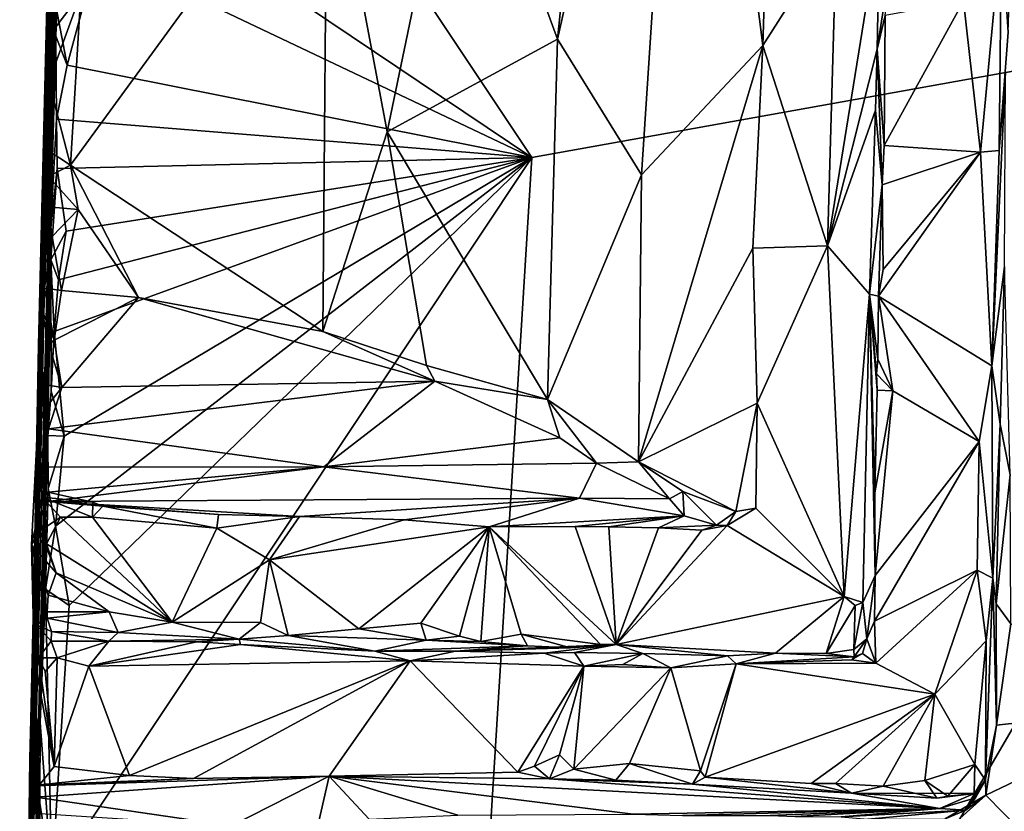
# Model space of a CAD drawing. Units: metres. Extents: x 25.56 to 31.88, y -3.82 to 4.26.
# Drawn here: x 25.56 to 27.03, y -2.15 to -0.96 of the extents above; entities that cross this region are included whole.
import ezdxf

# ---------------------------------------------------------------- set-up
doc = ezdxf.new("R2010")
doc.units = ezdxf.units.M

msp = doc.modelspace()

# ---------------------------------------------------------------- linework, layer by layer
at = {"layer": '1'}
for points in [[(25.6055, -0.8826, 8.9498), (25.5904, -1.4496, 10.5495), (25.6374, 0.173, 10.2006)], [(25.5904, -1.4496, 10.5495), (25.6111, -0.5989, 11.1303), (25.6374, 0.173, 10.2006)], [(25.5964, -1.2449, 6.0978), (25.6329, 0.0253, 6.8022), (25.628, -0.1185, 6.5059)], [(25.5964, -1.2449, 6.0978), (25.6259, -0.1844, 7.3842), (25.6329, 0.0253, 6.8022)], [(25.5783, -2.03, 6.9581), (25.5774, -2.0666, 7.7669), (25.6302, 0.0005, 8.4878)], [(25.5774, -2.0666, 7.7669), (25.579, -2.0117, 8.2919), (25.6302, 0.0005, 8.4878)], [(25.5964, -1.2449, 6.0978), (25.5783, -2.03, 6.9581), (25.6302, 0.0005, 8.4878)], [(25.579, -2.0117, 8.2919), (25.6055, -0.8826, 8.9498), (25.6302, 0.0005, 8.4878)], [(25.631, -0.0287, 5.5298), (25.5964, -1.2449, 6.0978), (25.6328, 0.0105, 5.98)], [(25.6328, 0.0105, 5.98), (25.5964, -1.2449, 6.0978), (25.6314, -0.0071, 6.0541)], [(25.5964, -1.2449, 6.0978), (25.6302, 0.0005, 8.4878), (25.6259, -0.1844, 7.3842)], [(25.5964, -1.2449, 6.0978), (25.6316, -0.0197, 6.1331), (25.6314, -0.0071, 6.0541)], [(25.6316, -0.0197, 6.1331), (25.5964, -1.2449, 6.0978), (25.628, -0.1185, 6.5059)], [(25.631, -0.0287, 5.5298), (25.6117, -0.7244, 4.3347), (25.5964, -1.2449, 6.0978)], [(25.5992, -1.3592, 1.4906), (25.6251, -0.3433, 2.3504), (25.6412, -0.0303, 1.6731)], [(25.6362, -0.0415, 1.4691), (25.5992, -1.3592, 1.4906), (25.6412, -0.0303, 1.6731)], [(25.6395, -0.0368, 1.0774), (25.5992, -1.3592, 1.4906), (25.6342, -0.0745, 1.1701)], [(25.5992, -1.3592, 1.4906), (25.6395, -0.0368, 1.0774), (25.6342, -0.0831, 0.903)], [(25.6337, -0.0843, 1.333), (25.5992, -1.3592, 1.4906), (25.6362, -0.0415, 1.4691)], [(25.5992, -1.3592, 1.4906), (25.6357, -0.0425, 1.2498), (25.6342, -0.0745, 1.1701)], [(25.5992, -1.3592, 1.4906), (25.6337, -0.0843, 1.333), (25.6357, -0.0425, 1.2498)], [(25.5992, -1.3592, 1.4906), (25.6365, -0.0462, 0.6774), (25.6236, -0.5231, 0.0846)], [(25.6365, -0.0462, 0.6774), (25.5992, -1.3592, 1.4906), (25.6342, -0.0831, 0.903)], [(26.431, -0.346, 12.2436), (26.3652, -0.993, 12.3049), (26.5605, -0.126, 12.0598)], [(26.3652, -0.993, 12.3049), (26.4905, -1.1956, 12.1254), (26.5605, -0.126, 12.0598)], [(26.4905, -1.1956, 12.1254), (26.6716, -1.0024, 11.7593), (26.5605, -0.126, 12.0598)], [(26.5605, -0.126, 12.0598), (26.6716, -1.0024, 11.7593), (26.684, -0.6077, 11.7521)], [(26.3267, -1.1695, -1.5187), (25.6872, -0.7399, -1.5156), (25.6637, -0.1741, -1.5253)], [(25.6637, -0.1741, -1.5253), (27.683, -0.9257, -1.5285), (26.3267, -1.1695, -1.5187)], [(25.5992, -1.3592, 1.4906), (25.614, -0.6905, 3.4962), (25.6251, -0.3433, 2.3504)], [(26.431, -0.346, 12.2436), (26.221, -0.6003, 12.4394), (26.3652, -0.993, 12.3049)], [(25.608, -1.2795, -1.4474), (25.5889, -2.0864, -1.0192), (25.6294, -0.374, -0.6646)], [(25.5889, -2.0864, -1.0192), (25.6236, -0.5231, 0.0846), (25.6294, -0.374, -0.6646)], [(25.6161, -0.9884, -1.4905), (25.608, -1.2795, -1.4474), (25.6294, -0.374, -0.6646)], [(25.6161, -0.9884, -1.4905), (25.6294, -0.374, -0.6646), (25.6192, -0.9075, -1.4861)], [(25.5889, -2.0864, -1.0192), (25.5716, -2.6428, 0.9215), (25.6236, -0.5231, 0.0846)], [(25.6236, -0.5231, 0.0846), (25.5716, -2.6428, 0.9215), (25.5992, -1.3592, 1.4906)], [(25.6111, -0.5989, 11.1303), (25.5904, -1.4496, 10.5495), (25.5882, -1.5837, 11.5725)], [(25.6111, -0.5989, 11.1303), (25.5882, -1.5837, 11.5725), (25.6142, -0.6949, 12.3879)], [(26.021, -0.6557, 12.5648), (26.1107, -1.1312, 12.5127), (26.221, -0.6003, 12.4394)], [(26.221, -0.6003, 12.4394), (26.1107, -1.1312, 12.5127), (26.3652, -0.993, 12.3049)], [(26.684, -0.6077, 11.7521), (26.6716, -1.0024, 11.7593), (26.7812, -0.83, 11.7448)], [(25.6381, -1.1809, 12.6666), (26.0146, -1.4294, 12.5543), (26.021, -0.6557, 12.5648)], [(25.6533, -0.925, 12.6649), (25.6381, -1.1809, 12.6666), (26.021, -0.6557, 12.5648)], [(26.0146, -1.4294, 12.5543), (26.1107, -1.1312, 12.5127), (26.021, -0.6557, 12.5648)], [(27.0279, -0.8286, 11.4802), (27.0378, -0.9827, 11.196), (27.0487, -0.6605, 11.2277)], [(25.614, -0.6905, 3.4962), (25.5727, -2.4576, 3.4039), (25.6117, -0.7244, 4.3347)], [(25.5992, -1.3592, 1.4906), (25.5727, -2.4576, 3.4039), (25.614, -0.6905, 3.4962)], [(25.5882, -1.5837, 11.5725), (25.6066, -0.9701, 12.5131), (25.6142, -0.6949, 12.3879)], [(25.6142, -0.6949, 12.3879), (25.6066, -0.9701, 12.5131), (25.6121, -0.7583, 12.658)], [(25.5727, -2.4576, 3.4039), (25.5764, -2.1748, 5.0473), (25.6117, -0.7244, 4.3347)], [(25.5764, -2.1748, 5.0473), (25.5964, -1.2449, 6.0978), (25.6117, -0.7244, 4.3347)], [(25.6787, -0.8619, -1.5165), (25.6872, -0.7399, -1.5156), (26.3267, -1.1695, -1.5187)], [(25.6066, -0.9701, 12.5131), (25.6108, -0.8168, 12.6597), (25.6121, -0.7583, 12.658)], [(25.6066, -0.9701, 12.5131), (25.6087, -0.8594, 12.6556), (25.6108, -0.8168, 12.6597)], [(26.7812, -0.83, 11.7448), (26.7678, -1.3013, 11.7492), (26.8456, -0.8206, 11.7131)], [(26.8456, -0.8206, 11.7131), (26.7678, -1.3013, 11.7492), (26.842, -1.0077, 11.7165)], [(26.8456, -0.8206, 11.7131), (26.842, -1.0077, 11.7165), (26.8656, -0.8568, 11.5307)], [(26.7812, -0.83, 11.7448), (26.6716, -1.0024, 11.7593), (26.7678, -1.3013, 11.7492)], [(26.9709, -0.9363, 11.5003), (26.9962, -1.1614, 11.4981), (27.0279, -0.8286, 11.4802)], [(26.9962, -1.1614, 11.4981), (27.0241, -1.159, 11.4588), (27.0279, -0.8286, 11.4802)], [(27.0279, -0.8286, 11.4802), (27.0241, -1.159, 11.4588), (27.0378, -0.9827, 11.196)], [(25.6066, -0.9701, 12.5131), (25.607, -0.9168, 12.6587), (25.6087, -0.8594, 12.6556)], [(25.6329, -1.0318, -1.513), (25.6169, -0.9457, -1.5058), (25.6787, -0.8619, -1.5165)], [(25.6329, -1.0318, -1.513), (25.6787, -0.8619, -1.5165), (26.3267, -1.1695, -1.5187)], [(26.842, -1.0077, 11.7165), (26.8542, -0.9579, 11.5097), (26.8656, -0.8568, 11.5307)], [(25.579, -2.0117, 8.2919), (25.5695, -2.5568, 8.7313), (25.6055, -0.8826, 8.9498)], [(25.5904, -1.4496, 10.5495), (25.6055, -0.8826, 8.9498), (25.5695, -2.5568, 8.7313)], [(25.6192, -0.9075, -1.4861), (25.6169, -0.9457, -1.5058), (25.6161, -0.9884, -1.4905)], [(25.6066, -1.0153, 12.6379), (25.6045, -0.9898, 12.6586), (25.607, -0.9168, 12.6587)], [(25.6533, -0.925, 12.6649), (25.607, -0.9168, 12.6587), (25.6045, -0.9898, 12.6586)], [(25.6058, -1.0567, 12.6613), (25.6533, -0.925, 12.6649), (25.6045, -0.9898, 12.6586)], [(25.6533, -0.925, 12.6649), (25.6058, -1.0567, 12.6613), (25.6381, -1.1809, 12.6666)], [(25.6066, -0.9701, 12.5131), (25.6066, -1.0153, 12.6379), (25.607, -0.9168, 12.6587)], [(27.683, -0.9257, -1.5285), (26.1829, -3.4984, -1.4796), (26.3267, -1.1695, -1.5187)], [(26.7582, -3.0155, -1.4908), (26.1829, -3.4984, -1.4796), (27.683, -0.9257, -1.5285)], [(27.0708, -3.5049, -1.4827), (26.7582, -3.0155, -1.4908), (27.683, -0.9257, -1.5285)], [(26.8542, -0.9579, 11.5097), (26.8524, -1.1515, 11.5078), (26.9709, -0.9363, 11.5003)], [(26.9709, -0.9363, 11.5003), (26.8524, -1.1515, 11.5078), (26.9962, -1.1614, 11.4981)], [(25.6161, -0.9884, -1.4905), (25.6169, -0.9457, -1.5058), (25.6329, -1.0318, -1.513)], [(26.8524, -1.1515, 11.5078), (26.8542, -0.9579, 11.5097), (26.842, -1.0077, 11.7165)], [(25.5882, -1.5837, 11.5725), (25.5921, -1.5034, 12.2985), (25.6066, -0.9701, 12.5131)], [(25.5921, -1.5034, 12.2985), (25.6052, -1.1979, 12.652), (25.6066, -0.9701, 12.5131)], [(25.6066, -0.9701, 12.5131), (25.6052, -1.1979, 12.652), (25.6048, -1.159, 12.6541)], [(25.6058, -1.0567, 12.6613), (25.6066, -0.9701, 12.5131), (25.6048, -1.159, 12.6541)], [(25.6066, -0.9701, 12.5131), (25.6058, -1.0567, 12.6613), (25.6066, -1.0153, 12.6379)], [(27.0241, -1.159, 11.4588), (27.0338, -1.0419, 11.1752), (27.0378, -0.9827, 11.196)], [(25.6058, -1.0567, 12.6613), (25.6045, -0.9898, 12.6586), (25.6066, -1.0153, 12.6379)], [(25.6171, -1.1126, -1.5081), (25.608, -1.2795, -1.4474), (25.6161, -0.9884, -1.4905)], [(25.6171, -1.1126, -1.5081), (25.6161, -0.9884, -1.4905), (25.6329, -1.0318, -1.513)], [(26.3652, -0.993, 12.3049), (26.1107, -1.1312, 12.5127), (26.3499, -1.5305, 12.3089)], [(26.3652, -0.993, 12.3049), (26.3499, -1.5305, 12.3089), (26.4905, -1.1956, 12.1254)], [(26.4905, -1.1956, 12.1254), (26.486, -1.6237, 12.129), (26.6716, -1.0024, 11.7593)], [(26.6716, -1.0024, 11.7593), (26.486, -1.6237, 12.129), (26.6564, -1.3048, 11.7762)], [(26.6716, -1.0024, 11.7593), (26.6564, -1.3048, 11.7762), (26.7678, -1.3013, 11.7492)], [(26.7678, -1.3013, 11.7492), (26.8396, -1.099, 11.7209), (26.842, -1.0077, 11.7165)], [(26.8396, -1.099, 11.7209), (26.8497, -1.2104, 11.511), (26.842, -1.0077, 11.7165)], [(26.842, -1.0077, 11.7165), (26.8497, -1.2104, 11.511), (26.8524, -1.1515, 11.5078)], [(25.6171, -1.1126, -1.5081), (25.6329, -1.0318, -1.513), (26.3267, -1.1695, -1.5187)], [(27.0241, -1.159, 11.4588), (27.0134, -1.4807, 11.4907), (27.0338, -1.0419, 11.1752)], [(27.0338, -1.0419, 11.1752), (27.0134, -1.4807, 11.4907), (27.0323, -1.3324, 11.0391)], [(25.6058, -1.0567, 12.6613), (25.6048, -1.159, 12.6541), (25.6381, -1.1809, 12.6666)], [(26.7678, -1.3013, 11.7492), (26.8309, -1.3735, 11.7394), (26.8396, -1.099, 11.7209)], [(26.8396, -1.099, 11.7209), (26.8309, -1.3735, 11.7394), (26.8497, -1.2104, 11.511)], [(25.6181, -1.186, -1.5073), (25.608, -1.2795, -1.4474), (25.6171, -1.1126, -1.5081)], [(25.6181, -1.186, -1.5073), (25.6171, -1.1126, -1.5081), (26.3267, -1.1695, -1.5187)], [(26.0146, -1.4294, 12.5543), (26.1696, -1.4798, 12.4636), (26.1107, -1.1312, 12.5127)], [(26.1107, -1.1312, 12.5127), (26.1696, -1.4798, 12.4636), (26.3499, -1.5305, 12.3089)], [(25.6381, -1.1809, 12.6666), (25.6048, -1.159, 12.6541), (25.6052, -1.1979, 12.652)], [(26.8497, -1.2104, 11.511), (26.9962, -1.1614, 11.4981), (26.8524, -1.1515, 11.5078)], [(26.9962, -1.1614, 11.4981), (27.0134, -1.4807, 11.4907), (27.0241, -1.159, 11.4588)], [(25.6102, -2.2459, -1.4943), (25.6363, -1.838, -1.5007), (26.3267, -1.1695, -1.5187)], [(25.6102, -2.2459, -1.4943), (26.3267, -1.1695, -1.5187), (26.1829, -3.4984, -1.4796)], [(25.6288, -1.5854, -1.5033), (25.6139, -1.4293, -1.5026), (26.3267, -1.1695, -1.5187)], [(25.6139, -1.4293, -1.5026), (25.62, -1.352, -1.5079), (26.3267, -1.1695, -1.5187)], [(25.6363, -1.838, -1.5007), (25.6157, -1.7196, -1.4993), (26.3267, -1.1695, -1.5187)], [(25.6157, -1.7196, -1.4993), (25.6288, -1.5854, -1.5033), (26.3267, -1.1695, -1.5187)], [(25.6315, -1.2795, -1.5106), (25.6181, -1.186, -1.5073), (26.3267, -1.1695, -1.5187)], [(25.62, -1.352, -1.5079), (25.6315, -1.2795, -1.5106), (26.3267, -1.1695, -1.5187)], [(26.9962, -1.1614, 11.4981), (26.8509, -1.3368, 11.5111), (26.8443, -1.3766, 11.5211)], [(26.9962, -1.1614, 11.4981), (26.8443, -1.3766, 11.5211), (27.0134, -1.4807, 11.4907)], [(26.8497, -1.2104, 11.511), (26.8509, -1.3368, 11.5111), (26.9962, -1.1614, 11.4981)], [(25.6381, -1.1809, 12.6666), (25.6052, -1.1979, 12.652), (25.6495, -1.2471, 12.6656)], [(25.608, -1.2795, -1.4474), (25.6181, -1.186, -1.5073), (25.6088, -1.3222, -1.4872)], [(25.6315, -1.2795, -1.5106), (25.6088, -1.3222, -1.4872), (25.6181, -1.186, -1.5073)], [(25.6495, -1.2471, 12.6656), (25.7396, -1.3783, 12.6411), (25.6381, -1.1809, 12.6666)], [(25.6381, -1.1809, 12.6666), (25.7396, -1.3783, 12.6411), (26.0146, -1.4294, 12.5543)], [(25.5953, -1.3968, 12.4499), (25.6052, -1.1979, 12.652), (25.5921, -1.5034, 12.2985)], [(25.5953, -1.3968, 12.4499), (25.5995, -1.3648, 12.5513), (25.6052, -1.1979, 12.652)], [(25.5995, -1.3648, 12.5513), (25.6045, -1.2432, 12.6332), (25.6052, -1.1979, 12.652)], [(25.6052, -1.1979, 12.652), (25.6045, -1.2432, 12.6332), (25.6495, -1.2471, 12.6656)], [(26.3499, -1.5305, 12.3089), (26.486, -1.6237, 12.129), (26.4905, -1.1956, 12.1254)], [(26.8497, -1.2104, 11.511), (26.8309, -1.3735, 11.7394), (26.8443, -1.3766, 11.5211)], [(26.8497, -1.2104, 11.511), (26.8443, -1.3766, 11.5211), (26.8509, -1.3368, 11.5111)], [(25.5768, -2.4882, 6.5546), (25.5715, -2.4487, 6.6442), (25.5964, -1.2449, 6.0978)], [(25.5964, -1.2449, 6.0978), (25.5715, -2.4487, 6.6442), (25.5783, -2.03, 6.9581)], [(25.5722, -2.3774, 6.1715), (25.5748, -2.4986, 6.397), (25.5964, -1.2449, 6.0978)], [(25.5764, -2.1748, 5.0473), (25.5722, -2.3774, 6.1715), (25.5964, -1.2449, 6.0978)], [(25.5748, -2.4986, 6.397), (25.5768, -2.4882, 6.5546), (25.5964, -1.2449, 6.0978)], [(25.6045, -1.2432, 12.6332), (25.5995, -1.3648, 12.5513), (25.6109, -1.2875, 12.6551)], [(25.6045, -1.2432, 12.6332), (25.6109, -1.2875, 12.6551), (25.6495, -1.2471, 12.6656)], [(25.6109, -1.2875, 12.6551), (25.6246, -1.3683, 12.6568), (25.6495, -1.2471, 12.6656)], [(25.6495, -1.2471, 12.6656), (25.6246, -1.3683, 12.6568), (25.7396, -1.3783, 12.6411)], [(25.6088, -1.3222, -1.4872), (25.5889, -2.0864, -1.0192), (25.608, -1.2795, -1.4474)], [(25.6109, -1.2875, 12.6551), (25.5995, -1.3648, 12.5513), (25.6246, -1.3683, 12.6568)], [(25.62, -1.352, -1.5079), (25.6088, -1.3222, -1.4872), (25.6315, -1.2795, -1.5106)], [(26.486, -1.6237, 12.129), (26.663, -1.536, 11.7644), (26.6564, -1.3048, 11.7762)], [(26.6564, -1.3048, 11.7762), (26.663, -1.536, 11.7644), (26.7678, -1.3013, 11.7492)], [(26.663, -1.536, 11.7644), (26.793, -1.8248, 11.7571), (26.7678, -1.3013, 11.7492)], [(26.7678, -1.3013, 11.7492), (26.793, -1.8248, 11.7571), (26.8309, -1.3735, 11.7394)], [(25.6043, -1.5844, -1.4741), (25.5889, -2.0864, -1.0192), (25.6088, -1.3222, -1.4872)], [(25.6043, -1.5844, -1.4741), (25.6088, -1.3222, -1.4872), (25.6091, -1.5183, -1.5002)], [(25.6091, -1.5183, -1.5002), (25.6088, -1.3222, -1.4872), (25.6139, -1.4293, -1.5026)], [(25.62, -1.352, -1.5079), (25.6139, -1.4293, -1.5026), (25.6088, -1.3222, -1.4872)], [(27.0134, -1.4807, 11.4907), (27.0256, -1.5675, 11.0407), (27.0323, -1.3324, 11.0391)], [(27.0323, -1.3324, 11.0391), (27.0256, -1.5675, 11.0407), (27.0406, -1.643, 11.0227)], [(25.5716, -2.6428, 0.9215), (25.5726, -2.5588, 2.1177), (25.5992, -1.3592, 1.4906)], [(25.5992, -1.3592, 1.4906), (25.5726, -2.5588, 2.1177), (25.5727, -2.4576, 3.4039)], [(25.5953, -1.3968, 12.4499), (25.6136, -1.4424, 12.5254), (25.5995, -1.3648, 12.5513)], [(25.6246, -1.3683, 12.6568), (25.5995, -1.3648, 12.5513), (25.6136, -1.4424, 12.5254)], [(25.6246, -1.3683, 12.6568), (25.6136, -1.4424, 12.5254), (25.7396, -1.3783, 12.6411)], [(25.7396, -1.3783, 12.6411), (25.6136, -1.4424, 12.5254), (25.6252, -1.5129, 12.3999)], [(25.7396, -1.3783, 12.6411), (25.6252, -1.5129, 12.3999), (26.1819, -1.5035, 12.4502)], [(26.0146, -1.4294, 12.5543), (25.7396, -1.3783, 12.6411), (26.1819, -1.5035, 12.4502)], [(26.8309, -1.3735, 11.7394), (26.793, -1.8248, 11.7571), (26.8207, -1.8334, 11.7243)], [(26.8309, -1.3735, 11.7394), (26.8207, -1.8334, 11.7243), (26.8392, -1.7931, 11.5174)], [(26.8386, -1.6702, 11.5188), (26.8423, -1.5166, 11.5164), (26.8309, -1.3735, 11.7394)], [(26.8309, -1.3735, 11.7394), (26.8392, -1.7931, 11.5174), (26.8386, -1.6702, 11.5188)], [(26.8409, -1.4925, 11.5214), (26.8309, -1.3735, 11.7394), (26.8423, -1.5166, 11.5164)], [(26.8409, -1.4925, 11.5214), (26.843, -1.4703, 11.5157), (26.8309, -1.3735, 11.7394)], [(26.8309, -1.3735, 11.7394), (26.843, -1.4703, 11.5157), (26.8443, -1.3766, 11.5211)], [(26.8443, -1.3766, 11.5211), (26.843, -1.4703, 11.5157), (26.8654, -1.5178, 11.5095)], [(26.8443, -1.3766, 11.5211), (26.8654, -1.5178, 11.5095), (26.9945, -1.5932, 11.505)], [(26.8443, -1.3766, 11.5211), (26.9945, -1.5932, 11.505), (27.0134, -1.4807, 11.4907)], [(25.5953, -1.3968, 12.4499), (25.5921, -1.5034, 12.2985), (25.5969, -1.5076, 12.3713)], [(25.5953, -1.3968, 12.4499), (25.5969, -1.5076, 12.3713), (25.6057, -1.4479, 12.5094)], [(25.5953, -1.3968, 12.4499), (25.6057, -1.4479, 12.5094), (25.6136, -1.4424, 12.5254)], [(25.6288, -1.5854, -1.5033), (25.6091, -1.5183, -1.5002), (25.6139, -1.4293, -1.5026)], [(26.0146, -1.4294, 12.5543), (26.1819, -1.5035, 12.4502), (26.1696, -1.4798, 12.4636)], [(25.5695, -2.5568, 8.7313), (25.5711, -2.5795, 9.1722), (25.5904, -1.4496, 10.5495)], [(25.5784, -2.2201, 10.1085), (25.5904, -1.4496, 10.5495), (25.5711, -2.5795, 9.1722)], [(25.5784, -2.2201, 10.1085), (25.5817, -2.1771, 10.2799), (25.5904, -1.4496, 10.5495)], [(25.5817, -2.1771, 10.2799), (25.5821, -2.1599, 10.4016), (25.5904, -1.4496, 10.5495)], [(25.5821, -2.1599, 10.4016), (25.5846, -2.1481, 10.6909), (25.5904, -1.4496, 10.5495)], [(25.5846, -2.1481, 10.6909), (25.5865, -2.124, 11.0523), (25.5904, -1.4496, 10.5495)], [(25.5904, -1.4496, 10.5495), (25.5865, -2.124, 11.0523), (25.5882, -1.5837, 11.5725)], [(25.6057, -1.4479, 12.5094), (25.5969, -1.5076, 12.3713), (25.6252, -1.5129, 12.3999)], [(25.6057, -1.4479, 12.5094), (25.6252, -1.5129, 12.3999), (25.6136, -1.4424, 12.5254)], [(26.1696, -1.4798, 12.4636), (26.1819, -1.5035, 12.4502), (26.3499, -1.5305, 12.3089)], [(26.843, -1.4703, 11.5157), (26.8409, -1.4925, 11.5214), (26.8654, -1.5178, 11.5095)], [(26.9945, -1.5932, 11.505), (27.0148, -1.7975, 11.4518), (27.0134, -1.4807, 11.4907)], [(27.0148, -1.7975, 11.4518), (27.0256, -1.5675, 11.0407), (27.0134, -1.4807, 11.4907)], [(26.8409, -1.4925, 11.5214), (26.8423, -1.5166, 11.5164), (26.8654, -1.5178, 11.5095)], [(25.5882, -1.5837, 11.5725), (25.5987, -1.5463, 12.3021), (25.5921, -1.5034, 12.2985)], [(25.5969, -1.5076, 12.3713), (25.5921, -1.5034, 12.2985), (25.5987, -1.5463, 12.3021)], [(25.5969, -1.5076, 12.3713), (25.5987, -1.5463, 12.3021), (25.6252, -1.5129, 12.3999)], [(25.5987, -1.5463, 12.3021), (25.6051, -1.5745, 12.2592), (25.6252, -1.5129, 12.3999)], [(25.6252, -1.5129, 12.3999), (25.6051, -1.5745, 12.2592), (26.1819, -1.5035, 12.4502)], [(25.6051, -1.5745, 12.2592), (26.016, -1.6314, 12.1469), (26.1819, -1.5035, 12.4502)], [(26.1819, -1.5035, 12.4502), (26.016, -1.6314, 12.1469), (26.3683, -1.5881, 12.2658)], [(26.3499, -1.5305, 12.3089), (26.1819, -1.5035, 12.4502), (26.3683, -1.5881, 12.2658)], [(25.6043, -1.5844, -1.4741), (25.6091, -1.5183, -1.5002), (25.6288, -1.5854, -1.5033)], [(26.8423, -1.5166, 11.5164), (26.8386, -1.6702, 11.5188), (26.8654, -1.5178, 11.5095)], [(26.8386, -1.6702, 11.5188), (26.8392, -1.7931, 11.5174), (26.8654, -1.5178, 11.5095)], [(26.8654, -1.5178, 11.5095), (26.8392, -1.7931, 11.5174), (26.9945, -1.5932, 11.505)], [(26.3683, -1.5881, 12.2658), (26.4231, -1.6255, 12.1851), (26.3499, -1.5305, 12.3089)], [(26.3499, -1.5305, 12.3089), (26.4231, -1.6255, 12.1851), (26.486, -1.6237, 12.129)], [(26.486, -1.6237, 12.129), (26.6311, -1.6977, 11.7971), (26.663, -1.536, 11.7644)], [(26.663, -1.536, 11.7644), (26.6311, -1.6977, 11.7971), (26.6611, -1.6928, 11.7653)], [(26.663, -1.536, 11.7644), (26.6611, -1.6928, 11.7653), (26.793, -1.8248, 11.7571)], [(25.5882, -1.5837, 11.5725), (25.5997, -1.6318, 12.096), (25.5987, -1.5463, 12.3021)], [(25.5987, -1.5463, 12.3021), (25.5997, -1.6318, 12.096), (25.6051, -1.5745, 12.2592)], [(27.0195, -1.8356, 11.0416), (27.0256, -1.5675, 11.0407), (27.0148, -1.7975, 11.4518)], [(27.0256, -1.5675, 11.0407), (27.0195, -1.8356, 11.0416), (27.0406, -1.643, 11.0227)], [(25.5882, -1.5837, 11.5725), (25.5836, -1.9171, 11.4405), (25.58, -1.7477, 11.6145)], [(25.5882, -1.5837, 11.5725), (25.58, -1.7477, 11.6145), (25.5958, -1.6765, 11.8075)], [(25.5882, -1.5837, 11.5725), (25.5854, -2.1072, 11.2533), (25.5836, -1.9171, 11.4405)], [(25.5882, -1.5837, 11.5725), (25.5865, -2.124, 11.0523), (25.5854, -2.1072, 11.2533)], [(25.5882, -1.5837, 11.5725), (25.5958, -1.6765, 11.8075), (25.5952, -1.6668, 11.8386)], [(25.5992, -1.6696, 11.975), (25.5882, -1.5837, 11.5725), (25.5952, -1.6668, 11.8386)], [(25.5997, -1.6318, 12.096), (25.5882, -1.5837, 11.5725), (25.5992, -1.6696, 11.975)], [(25.6043, -1.5844, -1.4741), (25.6045, -1.6636, -1.4903), (25.5889, -2.0864, -1.0192)], [(25.6051, -1.5745, 12.2592), (25.5997, -1.6318, 12.096), (26.016, -1.6314, 12.1469)], [(25.6045, -1.6636, -1.4903), (25.6043, -1.5844, -1.4741), (25.6288, -1.5854, -1.5033)], [(25.6157, -1.7196, -1.4993), (25.6045, -1.6636, -1.4903), (25.6288, -1.5854, -1.5033)], [(26.3683, -1.5881, 12.2658), (26.016, -1.6314, 12.1469), (26.4231, -1.6255, 12.1851)], [(26.8392, -1.7931, 11.5174), (26.8383, -1.8613, 11.517), (26.9945, -1.5932, 11.505)], [(26.9945, -1.5932, 11.505), (26.8383, -1.8613, 11.517), (26.9913, -1.7854, 11.502)], [(26.9945, -1.5932, 11.505), (26.9913, -1.7854, 11.502), (27.0148, -1.7975, 11.4518)], [(26.016, -1.6314, 12.1469), (26.3976, -1.6781, 12.0386), (26.4231, -1.6255, 12.1851)], [(26.4231, -1.6255, 12.1851), (26.3976, -1.6781, 12.0386), (26.5324, -1.679, 12.0081)], [(26.486, -1.6237, 12.129), (26.4231, -1.6255, 12.1851), (26.5324, -1.679, 12.0081)], [(26.486, -1.6237, 12.129), (26.5324, -1.679, 12.0081), (26.5523, -1.6682, 11.9801)], [(26.5523, -1.6682, 11.9801), (26.6311, -1.6977, 11.7971), (26.486, -1.6237, 12.129)], [(25.5997, -1.6318, 12.096), (25.5992, -1.6696, 11.975), (26.016, -1.6314, 12.1469)], [(25.5992, -1.6696, 11.975), (25.6041, -1.6831, 11.9115), (26.016, -1.6314, 12.1469)], [(26.016, -1.6314, 12.1469), (25.6041, -1.6831, 11.9115), (26.3976, -1.6781, 12.0386)], [(27.0195, -1.8356, 11.0416), (27.0414, -1.8653, 11.0245), (27.0406, -1.643, 11.0227)], [(25.6006, -1.8138, -1.4889), (25.5889, -2.0864, -1.0192), (25.6045, -1.6636, -1.4903)], [(25.5992, -1.6696, 11.975), (25.5952, -1.6668, 11.8386), (25.6041, -1.6831, 11.9115)], [(25.6041, -1.6831, 11.9115), (25.5952, -1.6668, 11.8386), (25.6715, -1.6838, 11.8355)], [(25.5952, -1.6668, 11.8386), (25.5958, -1.6765, 11.8075), (25.6715, -1.6838, 11.8355)], [(25.6157, -1.7196, -1.4993), (25.6006, -1.8138, -1.4889), (25.6045, -1.6636, -1.4903)], [(26.5324, -1.679, 12.0081), (26.5541, -1.7045, 11.9083), (26.5523, -1.6682, 11.9801)], [(26.5523, -1.6682, 11.9801), (26.5541, -1.7045, 11.9083), (26.6023, -1.7184, 11.8203)], [(26.5523, -1.6682, 11.9801), (26.6023, -1.7184, 11.8203), (26.6311, -1.6977, 11.7971)], [(25.5958, -1.6765, 11.8075), (25.58, -1.7477, 11.6145), (25.593, -1.7268, 11.7669)], [(25.5958, -1.6765, 11.8075), (25.593, -1.7268, 11.7669), (25.6234, -1.7063, 11.7957)], [(25.5958, -1.6765, 11.8075), (25.6234, -1.7063, 11.7957), (25.6711, -1.7062, 11.8074)], [(25.5958, -1.6765, 11.8075), (25.6711, -1.7062, 11.8074), (25.6715, -1.6838, 11.8355)], [(25.6041, -1.6831, 11.9115), (25.98, -1.7051, 11.8113), (26.3976, -1.6781, 12.0386)], [(25.6041, -1.6831, 11.9115), (25.6715, -1.6838, 11.8355), (25.6865, -1.6901, 11.8267)], [(25.6041, -1.6831, 11.9115), (25.6865, -1.6901, 11.8267), (25.859, -1.7025, 11.817)], [(25.6041, -1.6831, 11.9115), (25.859, -1.7025, 11.817), (25.98, -1.7051, 11.8113)], [(25.6715, -1.6838, 11.8355), (25.6711, -1.7062, 11.8074), (25.6865, -1.6901, 11.8267)], [(26.3976, -1.6781, 12.0386), (25.98, -1.7051, 11.8113), (26.1363, -1.7105, 11.8034)], [(26.2631, -1.7208, 11.789), (26.3976, -1.6781, 12.0386), (26.1363, -1.7105, 11.8034)], [(26.3976, -1.6781, 12.0386), (26.2631, -1.7208, 11.789), (26.5541, -1.7045, 11.9083)], [(26.3976, -1.6781, 12.0386), (26.5541, -1.7045, 11.9083), (26.5324, -1.679, 12.0081)], [(25.6865, -1.6901, 11.8267), (25.6711, -1.7062, 11.8074), (25.8566, -1.7228, 11.8005)], [(25.859, -1.7025, 11.817), (25.6865, -1.6901, 11.8267), (25.8566, -1.7228, 11.8005)], [(25.859, -1.7025, 11.817), (25.8566, -1.7228, 11.8005), (25.98, -1.7051, 11.8113)], [(26.5541, -1.7045, 11.9083), (26.2631, -1.7208, 11.789), (26.3913, -1.7204, 11.7871)], [(26.5541, -1.7045, 11.9083), (26.3913, -1.7204, 11.7871), (26.4417, -1.7205, 11.7859)], [(26.4417, -1.7205, 11.7859), (26.5155, -1.7222, 11.7837), (26.5541, -1.7045, 11.9083)], [(26.5541, -1.7045, 11.9083), (26.5155, -1.7222, 11.7837), (26.6023, -1.7184, 11.8203)], [(26.6023, -1.7184, 11.8203), (26.6182, -1.7185, 11.7691), (26.6311, -1.6977, 11.7971)], [(26.6311, -1.6977, 11.7971), (26.6182, -1.7185, 11.7691), (26.6611, -1.6928, 11.7653)], [(26.6611, -1.6928, 11.7653), (26.6182, -1.7185, 11.7691), (26.793, -1.8248, 11.7571)], [(25.593, -1.7268, 11.7669), (25.6021, -1.7461, 11.7901), (25.6234, -1.7063, 11.7957)], [(25.6234, -1.7063, 11.7957), (25.6021, -1.7461, 11.7901), (25.7897, -1.863, 11.7987)], [(25.6234, -1.7063, 11.7957), (25.7897, -1.863, 11.7987), (25.6711, -1.7062, 11.8074)], [(25.8566, -1.7228, 11.8005), (25.6711, -1.7062, 11.8074), (25.7897, -1.863, 11.7987)], [(25.8566, -1.7228, 11.8005), (25.9353, -1.7699, 11.797), (25.98, -1.7051, 11.8113)], [(25.98, -1.7051, 11.8113), (25.9353, -1.7699, 11.797), (26.1363, -1.7105, 11.8034)], [(25.9353, -1.7699, 11.797), (26.2631, -1.7208, 11.789), (26.1363, -1.7105, 11.8034)], [(26.5804, -1.7255, 11.7707), (26.4525, -1.8962, 11.7644), (26.6182, -1.7185, 11.7691)], [(26.6182, -1.7185, 11.7691), (26.4525, -1.8962, 11.7644), (26.793, -1.8248, 11.7571)], [(26.5155, -1.7222, 11.7837), (26.5804, -1.7255, 11.7707), (26.6023, -1.7184, 11.8203)], [(26.5804, -1.7255, 11.7707), (26.6182, -1.7185, 11.7691), (26.6023, -1.7184, 11.8203)], [(25.593, -1.7268, 11.7669), (25.58, -1.7477, 11.6145), (25.6168, -1.7891, 11.7793)], [(25.6021, -1.7461, 11.7901), (25.593, -1.7268, 11.7669), (25.6168, -1.7891, 11.7793)], [(25.6363, -1.838, -1.5007), (25.6006, -1.8138, -1.4889), (25.6157, -1.7196, -1.4993)], [(25.8566, -1.7228, 11.8005), (25.7897, -1.863, 11.7987), (25.9353, -1.7699, 11.797)], [(25.9353, -1.7699, 11.797), (26.0684, -1.8727, 11.7903), (26.2631, -1.7208, 11.789)], [(26.2631, -1.7208, 11.789), (26.0684, -1.8727, 11.7903), (26.1609, -1.8646, 11.7895)], [(26.2631, -1.7208, 11.789), (26.1609, -1.8646, 11.7895), (26.2189, -1.8837, 11.7826)], [(26.2189, -1.8837, 11.7826), (26.2507, -1.8917, 11.7709), (26.2631, -1.7208, 11.789)], [(26.2631, -1.7208, 11.789), (26.2507, -1.8917, 11.7709), (26.3108, -1.881, 11.7846)], [(26.3913, -1.7204, 11.7871), (26.2631, -1.7208, 11.789), (26.4525, -1.8962, 11.7644)], [(26.3108, -1.881, 11.7846), (26.4292, -1.8961, 11.7712), (26.2631, -1.7208, 11.789)], [(26.2631, -1.7208, 11.789), (26.4292, -1.8961, 11.7712), (26.4525, -1.8962, 11.7644)], [(26.3913, -1.7204, 11.7871), (26.4525, -1.8962, 11.7644), (26.4417, -1.7205, 11.7859)], [(26.5155, -1.7222, 11.7837), (26.4417, -1.7205, 11.7859), (26.4525, -1.8962, 11.7644)], [(26.5155, -1.7222, 11.7837), (26.4525, -1.8962, 11.7644), (26.5804, -1.7255, 11.7707)], [(25.5874, -1.8668, 11.519), (25.58, -1.7477, 11.6145), (25.5836, -1.9171, 11.4405)], [(25.58, -1.7477, 11.6145), (25.5874, -1.8668, 11.519), (25.6034, -1.8568, 11.6824)], [(25.58, -1.7477, 11.6145), (25.6034, -1.8568, 11.6824), (25.6035, -1.8477, 11.7129)], [(25.6046, -1.8227, 11.7371), (25.58, -1.7477, 11.6145), (25.6035, -1.8477, 11.7129)], [(25.58, -1.7477, 11.6145), (25.6046, -1.8227, 11.7371), (25.6168, -1.7891, 11.7793)], [(25.6021, -1.7461, 11.7901), (25.6168, -1.7891, 11.7793), (25.7897, -1.863, 11.7987)], [(25.7897, -1.863, 11.7987), (25.9219, -1.8634, 11.7954), (25.9353, -1.7699, 11.797)], [(25.9353, -1.7699, 11.797), (25.9219, -1.8634, 11.7954), (25.963, -1.883, 11.7829)], [(25.9353, -1.7699, 11.797), (25.963, -1.883, 11.7829), (26.0684, -1.8727, 11.7903)], [(25.6046, -1.8227, 11.7371), (25.6959, -1.8473, 11.7809), (25.6168, -1.7891, 11.7793)], [(25.6168, -1.7891, 11.7793), (25.6959, -1.8473, 11.7809), (25.7897, -1.863, 11.7987)], [(26.8383, -1.8613, 11.517), (26.8401, -1.9242, 11.5096), (26.9913, -1.7854, 11.502)], [(26.9913, -1.7854, 11.502), (26.8401, -1.9242, 11.5096), (26.9283, -1.9702, 11.5046)], [(26.9913, -1.7854, 11.502), (26.9283, -1.9702, 11.5046), (27.005, -1.891, 11.4864)], [(27.0148, -1.7975, 11.4518), (26.9913, -1.7854, 11.502), (27.005, -1.891, 11.4864)], [(26.8392, -1.7931, 11.5174), (26.8207, -1.8334, 11.7243), (26.8267, -1.8878, 11.546)], [(26.8267, -1.8878, 11.546), (26.8383, -1.8613, 11.517), (26.8392, -1.7931, 11.5174)], [(27.0036, -2.0989, 11.4233), (27.0038, -2.0973, 11.0726), (27.0148, -1.7975, 11.4518)], [(27.0036, -2.0989, 11.4233), (27.0148, -1.7975, 11.4518), (27.005, -1.891, 11.4864)], [(27.0148, -1.7975, 11.4518), (27.0038, -2.0973, 11.0726), (27.02, -2.0166, 11.0103)], [(27.0148, -1.7975, 11.4518), (27.02, -2.0166, 11.0103), (27.0195, -1.8356, 11.0416)], [(25.6006, -1.8138, -1.4889), (25.593, -2.0129, -1.4862), (25.5889, -2.0864, -1.0192)], [(25.593, -2.0129, -1.4862), (25.6006, -1.8138, -1.4889), (25.6102, -2.2459, -1.4943)], [(25.6102, -2.2459, -1.4943), (25.6006, -1.8138, -1.4889), (25.6363, -1.838, -1.5007)], [(25.6046, -1.8227, 11.7371), (25.6035, -1.8477, 11.7129), (25.6959, -1.8473, 11.7809)], [(26.793, -1.8248, 11.7571), (26.4525, -1.8962, 11.7644), (26.6906, -1.9092, 11.7439)], [(26.6906, -1.9092, 11.7439), (26.7658, -1.9097, 11.7426), (26.793, -1.8248, 11.7571)], [(26.793, -1.8248, 11.7571), (26.7658, -1.9097, 11.7426), (26.8091, -1.8381, 11.7475)], [(26.793, -1.8248, 11.7571), (26.8091, -1.8381, 11.7475), (26.8207, -1.8334, 11.7243)], [(26.8091, -1.8381, 11.7475), (26.8074, -1.9036, 11.7125), (26.8207, -1.8334, 11.7243)], [(26.8074, -1.9036, 11.7125), (26.8267, -1.8878, 11.546), (26.8207, -1.8334, 11.7243)], [(27.0195, -1.8356, 11.0416), (27.02, -2.0166, 11.0103), (27.0414, -1.8653, 11.0245)], [(25.6035, -1.8477, 11.7129), (25.6034, -1.8568, 11.6824), (25.6959, -1.8473, 11.7809)], [(25.6959, -1.8473, 11.7809), (25.6034, -1.8568, 11.6824), (25.7091, -1.8783, 11.732)], [(25.6959, -1.8473, 11.7809), (25.7091, -1.8783, 11.732), (25.7897, -1.863, 11.7987)], [(26.8091, -1.8381, 11.7475), (26.7658, -1.9097, 11.7426), (26.8074, -1.9036, 11.7125)], [(25.6034, -1.8568, 11.6824), (25.5874, -1.8668, 11.519), (25.6097, -1.8769, 11.5396)], [(25.6034, -1.8568, 11.6824), (25.6097, -1.8769, 11.5396), (25.7091, -1.8783, 11.732)], [(25.7897, -1.863, 11.7987), (25.7091, -1.8783, 11.732), (25.8897, -1.8885, 11.7701)], [(25.7897, -1.863, 11.7987), (25.8897, -1.8885, 11.7701), (25.9219, -1.8634, 11.7954)], [(25.9219, -1.8634, 11.7954), (25.8897, -1.8885, 11.7701), (25.963, -1.883, 11.7829)], [(26.1609, -1.8646, 11.7895), (26.0684, -1.8727, 11.7903), (26.1689, -1.8897, 11.7711)], [(26.1609, -1.8646, 11.7895), (26.1689, -1.8897, 11.7711), (26.2189, -1.8837, 11.7826)], [(26.8267, -1.8878, 11.546), (26.8401, -1.9242, 11.5096), (26.8383, -1.8613, 11.517)], [(27.0414, -1.8653, 11.0245), (27.02, -2.0166, 11.0103), (27.2834, -1.988, 10.9421)], [(25.5874, -1.8668, 11.519), (25.5836, -1.9171, 11.4405), (25.5905, -1.9164, 11.4774)], [(25.5874, -1.8668, 11.519), (25.6094, -1.8913, 11.5174), (25.6097, -1.8769, 11.5396)], [(25.5874, -1.8668, 11.519), (25.5905, -1.9164, 11.4774), (25.6094, -1.8913, 11.5174)], [(25.6097, -1.8769, 11.5396), (25.6094, -1.8913, 11.5174), (25.6954, -1.8912, 11.5198)], [(25.6097, -1.8769, 11.5396), (25.6954, -1.8912, 11.5198), (25.7091, -1.8783, 11.732)], [(25.7091, -1.8783, 11.732), (25.6954, -1.8912, 11.5198), (25.8897, -1.8885, 11.7701)], [(26.0684, -1.8727, 11.7903), (25.963, -1.883, 11.7829), (26.1689, -1.8897, 11.7711)], [(26.3108, -1.881, 11.7846), (26.2507, -1.8917, 11.7709), (26.3204, -1.8985, 11.7562)], [(26.3108, -1.881, 11.7846), (26.3204, -1.8985, 11.7562), (26.3842, -1.9013, 11.7602)], [(26.3108, -1.881, 11.7846), (26.3842, -1.9013, 11.7602), (26.4292, -1.8961, 11.7712)], [(25.6094, -1.8913, 11.5174), (25.5905, -1.9164, 11.4774), (25.618, -1.916, 11.5175)], [(25.6094, -1.8913, 11.5174), (25.618, -1.916, 11.5175), (25.6954, -1.8912, 11.5198)], [(25.6954, -1.8912, 11.5198), (25.618, -1.916, 11.5175), (25.6653, -1.9285, 11.5077)], [(25.8262, -1.8921, 11.5291), (25.6954, -1.8912, 11.5198), (25.6653, -1.9285, 11.5077)], [(25.8262, -1.8921, 11.5291), (25.6653, -1.9285, 11.5077), (25.892, -1.8963, 11.5228)], [(25.6954, -1.8912, 11.5198), (25.8262, -1.8921, 11.5291), (25.8897, -1.8885, 11.7701)], [(25.8897, -1.8885, 11.7701), (25.8262, -1.8921, 11.5291), (25.892, -1.8963, 11.5228)], [(25.963, -1.883, 11.7829), (25.8897, -1.8885, 11.7701), (26.0922, -1.906, 11.5116)], [(25.8897, -1.8885, 11.7701), (25.892, -1.8963, 11.5228), (26.0922, -1.906, 11.5116)], [(25.963, -1.883, 11.7829), (26.0922, -1.906, 11.5116), (26.1689, -1.8897, 11.7711)], [(26.1689, -1.8897, 11.7711), (26.0922, -1.906, 11.5116), (26.3204, -1.8985, 11.7562)], [(26.2189, -1.8837, 11.7826), (26.1689, -1.8897, 11.7711), (26.2507, -1.8917, 11.7709)], [(26.1689, -1.8897, 11.7711), (26.3204, -1.8985, 11.7562), (26.2507, -1.8917, 11.7709)], [(26.8074, -1.9036, 11.7125), (26.808, -1.9145, 11.6), (26.8267, -1.8878, 11.546)], [(26.808, -1.9145, 11.6), (26.8204, -1.9095, 11.5447), (26.8267, -1.8878, 11.546)], [(26.8204, -1.9095, 11.5447), (26.8401, -1.9242, 11.5096), (26.8267, -1.8878, 11.546)], [(26.9283, -1.9702, 11.5046), (26.9879, -2.0753, 11.4875), (27.005, -1.891, 11.4864)], [(27.005, -1.891, 11.4864), (26.9879, -2.0753, 11.4875), (27.0036, -2.0989, 11.4233)], [(25.892, -1.8963, 11.5228), (25.6653, -1.9285, 11.5077), (26.1449, -1.9206, 11.5027)], [(25.892, -1.8963, 11.5228), (26.1449, -1.9206, 11.5027), (26.0922, -1.906, 11.5116)], [(26.3204, -1.8985, 11.7562), (26.0922, -1.906, 11.5116), (26.2128, -1.9063, 11.511)], [(26.0922, -1.906, 11.5116), (26.1449, -1.9206, 11.5027), (26.2128, -1.9063, 11.511)], [(26.2128, -1.9063, 11.511), (26.1449, -1.9206, 11.5027), (26.3453, -1.9094, 11.512)], [(26.3453, -1.9094, 11.512), (26.1449, -1.9206, 11.5027), (26.4042, -1.9288, 11.4976)], [(26.2128, -1.9063, 11.511), (26.3453, -1.9094, 11.512), (26.4525, -1.8962, 11.7644)], [(26.2128, -1.9063, 11.511), (26.4525, -1.8962, 11.7644), (26.3842, -1.9013, 11.7602)], [(26.3204, -1.8985, 11.7562), (26.2128, -1.9063, 11.511), (26.3842, -1.9013, 11.7602)], [(26.3453, -1.9094, 11.512), (26.3902, -1.9083, 11.5144), (26.4525, -1.8962, 11.7644)], [(26.3902, -1.9083, 11.5144), (26.3453, -1.9094, 11.512), (26.4042, -1.9288, 11.4976)], [(26.4292, -1.8961, 11.7712), (26.3842, -1.9013, 11.7602), (26.4525, -1.8962, 11.7644)], [(26.4525, -1.8962, 11.7644), (26.3902, -1.9083, 11.5144), (26.4926, -1.9096, 11.5228)], [(26.3902, -1.9083, 11.5144), (26.4042, -1.9288, 11.4976), (26.4926, -1.9096, 11.5228)], [(26.4042, -1.9288, 11.4976), (26.4627, -1.9262, 11.4991), (26.4926, -1.9096, 11.5228)], [(26.4525, -1.8962, 11.7644), (26.4926, -1.9096, 11.5228), (26.6185, -1.9132, 11.5188)], [(26.4525, -1.8962, 11.7644), (26.6185, -1.9132, 11.5188), (26.6906, -1.9092, 11.7439)], [(26.4926, -1.9096, 11.5228), (26.4627, -1.9262, 11.4991), (26.5341, -1.9313, 11.5017)], [(26.4926, -1.9096, 11.5228), (26.5341, -1.9313, 11.5017), (26.6185, -1.9132, 11.5188)], [(26.6185, -1.9132, 11.5188), (26.6315, -1.9251, 11.5055), (26.6906, -1.9092, 11.7439)], [(26.6906, -1.9092, 11.7439), (26.6315, -1.9251, 11.5055), (26.808, -1.9145, 11.6)], [(26.6906, -1.9092, 11.7439), (26.808, -1.9145, 11.6), (26.7658, -1.9097, 11.7426)], [(26.7658, -1.9097, 11.7426), (26.808, -1.9145, 11.6), (26.8074, -1.9036, 11.7125)], [(26.8204, -1.9095, 11.5447), (26.8036, -1.9194, 11.5211), (26.8401, -1.9242, 11.5096)], [(26.808, -1.9145, 11.6), (26.8036, -1.9194, 11.5211), (26.8204, -1.9095, 11.5447)], [(25.5905, -1.9164, 11.4774), (25.5836, -1.9171, 11.4405), (25.6139, -2.0781, 11.5072)], [(25.5854, -2.1072, 11.2533), (25.592, -2.1056, 11.4669), (25.5836, -1.9171, 11.4405)], [(25.6139, -2.0781, 11.5072), (25.5836, -1.9171, 11.4405), (25.592, -2.1056, 11.4669)], [(25.618, -1.916, 11.5175), (25.5905, -1.9164, 11.4774), (25.6001, -1.9367, 11.5139)], [(25.6001, -1.9367, 11.5139), (25.5905, -1.9164, 11.4774), (25.6139, -2.0781, 11.5072)], [(25.6001, -1.9367, 11.5139), (25.6139, -2.0781, 11.5072), (25.618, -1.916, 11.5175)], [(25.618, -1.916, 11.5175), (25.6139, -2.0781, 11.5072), (25.6653, -1.9285, 11.5077)], [(25.7263, -2.0919, 11.5047), (26.1449, -1.9206, 11.5027), (25.6653, -1.9285, 11.5077)], [(25.7263, -2.0919, 11.5047), (25.8216, -2.0962, 11.5), (26.1449, -1.9206, 11.5027)], [(26.1449, -1.9206, 11.5027), (25.8216, -2.0962, 11.5), (26.024, -2.0928, 11.4958)], [(26.1449, -1.9206, 11.5027), (26.024, -2.0928, 11.4958), (26.3056, -2.0867, 11.4909)], [(26.1449, -1.9206, 11.5027), (26.3056, -2.0867, 11.4909), (26.4042, -1.9288, 11.4976)], [(26.6185, -1.9132, 11.5188), (26.5341, -1.9313, 11.5017), (26.6315, -1.9251, 11.5055)], [(26.5341, -1.9313, 11.5017), (26.5786, -2.0848, 11.4998), (26.6315, -1.9251, 11.5055)], [(26.6315, -1.9251, 11.5055), (26.5786, -2.0848, 11.4998), (26.5853, -2.0942, 11.4992)], [(26.5853, -2.0942, 11.4992), (26.9283, -1.9702, 11.5046), (26.6315, -1.9251, 11.5055)], [(26.6315, -1.9251, 11.5055), (26.8036, -1.9194, 11.5211), (26.808, -1.9145, 11.6)], [(26.8036, -1.9194, 11.5211), (26.6315, -1.9251, 11.5055), (26.8401, -1.9242, 11.5096)], [(26.8401, -1.9242, 11.5096), (26.6315, -1.9251, 11.5055), (26.9283, -1.9702, 11.5046)], [(25.6653, -1.9285, 11.5077), (25.6139, -2.0781, 11.5072), (25.7263, -2.0919, 11.5047)], [(26.3056, -2.0867, 11.4909), (26.3306, -2.078, 11.4978), (26.4042, -1.9288, 11.4976)], [(26.4042, -1.9288, 11.4976), (26.3306, -2.078, 11.4978), (26.3682, -2.0607, 11.4989)], [(26.4042, -1.9288, 11.4976), (26.3682, -2.0607, 11.4989), (26.3892, -2.0821, 11.4965)], [(26.4042, -1.9288, 11.4976), (26.3892, -2.0821, 11.4965), (26.5341, -1.9313, 11.5017)], [(26.3892, -2.0821, 11.4965), (26.4724, -2.0739, 11.4982), (26.5341, -1.9313, 11.5017)], [(26.4042, -1.9288, 11.4976), (26.5341, -1.9313, 11.5017), (26.4627, -1.9262, 11.4991)], [(26.5341, -1.9313, 11.5017), (26.4724, -2.0739, 11.4982), (26.5786, -2.0848, 11.4998)], [(26.5853, -2.0942, 11.4992), (26.7437, -2.1035, 11.5022), (26.9283, -1.9702, 11.5046)], [(26.9283, -1.9702, 11.5046), (26.7437, -2.1035, 11.5022), (26.7801, -2.1038, 11.5044)], [(26.9283, -1.9702, 11.5046), (26.7801, -2.1038, 11.5044), (26.8511, -2.1076, 11.5052)], [(26.9283, -1.9702, 11.5046), (26.8511, -2.1076, 11.5052), (26.9133, -2.0993, 11.5036)], [(26.9283, -1.9702, 11.5046), (26.9133, -2.0993, 11.5036), (26.9879, -2.0753, 11.4875)], [(27.02, -2.0166, 11.0103), (27.0044, -2.1213, 11.0052), (27.2834, -1.988, 10.9421)], [(27.2834, -1.988, 10.9421), (27.0044, -2.1213, 11.0052), (27.0572, -2.175, 10.9783)], [(25.5728, -2.4925, 8.4556), (25.5695, -2.5568, 8.7313), (25.579, -2.0117, 8.2919)], [(25.5751, -2.3478, 8.3578), (25.5728, -2.4925, 8.4556), (25.579, -2.0117, 8.2919)], [(25.5784, -2.348, 8.2742), (25.5751, -2.3478, 8.3578), (25.579, -2.0117, 8.2919)], [(25.5787, -2.3737, 7.962), (25.579, -2.0117, 8.2919), (25.5774, -2.0666, 7.7669)], [(25.581, -2.3633, 8.0834), (25.5784, -2.348, 8.2742), (25.579, -2.0117, 8.2919)], [(25.5787, -2.3737, 7.962), (25.581, -2.3633, 8.0834), (25.579, -2.0117, 8.2919)], [(25.5924, -2.1329, -1.4853), (25.5889, -2.0864, -1.0192), (25.593, -2.0129, -1.4862)], [(25.5924, -2.1329, -1.4853), (25.593, -2.0129, -1.4862), (25.6102, -2.2459, -1.4943)], [(27.0038, -2.0973, 11.0726), (27.0044, -2.1213, 11.0052), (27.02, -2.0166, 11.0103)], [(25.5715, -2.4487, 6.6442), (25.578, -2.4721, 6.7434), (25.5783, -2.03, 6.9581)], [(25.5816, -2.4477, 7.0359), (25.5765, -2.4396, 7.1698), (25.5783, -2.03, 6.9581)], [(25.5783, -2.03, 6.9581), (25.5765, -2.4396, 7.1698), (25.5804, -2.4326, 7.2378)], [(25.5783, -2.03, 6.9581), (25.5804, -2.4326, 7.2378), (25.5774, -2.0666, 7.7669)], [(25.578, -2.4721, 6.7434), (25.5788, -2.4655, 6.8667), (25.5783, -2.03, 6.9581)], [(25.5788, -2.4655, 6.8667), (25.5816, -2.4477, 7.0359), (25.5783, -2.03, 6.9581)], [(25.5734, -2.3767, 7.3912), (25.5772, -2.4067, 7.4193), (25.5774, -2.0666, 7.7669)], [(25.5734, -2.3767, 7.3912), (25.5774, -2.0666, 7.7669), (25.5804, -2.4326, 7.2378)], [(25.5744, -2.3295, 7.8628), (25.5787, -2.3737, 7.962), (25.5774, -2.0666, 7.7669)], [(25.5777, -2.3888, 7.7612), (25.5744, -2.3295, 7.8628), (25.5774, -2.0666, 7.7669)], [(25.5772, -2.4067, 7.4193), (25.5771, -2.3904, 7.6549), (25.5774, -2.0666, 7.7669)], [(25.5771, -2.3904, 7.6549), (25.5777, -2.3888, 7.7612), (25.5774, -2.0666, 7.7669)], [(26.3306, -2.078, 11.4978), (26.3529, -2.0968, 11.4711), (26.3682, -2.0607, 11.4989)], [(26.3682, -2.0607, 11.4989), (26.3529, -2.0968, 11.4711), (26.3892, -2.0821, 11.4965)], [(25.5703, -3.0492, -1.4459), (25.5622, -3.3004, -0.5788), (25.5889, -2.0864, -1.0192)], [(25.5889, -2.0864, -1.0192), (25.5622, -3.3004, -0.5788), (25.5734, -2.6876, 0.0291)], [(25.5703, -3.0492, -1.4459), (25.5889, -2.0864, -1.0192), (25.5735, -2.8787, -1.4321)], [(25.5889, -2.0864, -1.0192), (25.5734, -2.6876, 0.0291), (25.5716, -2.6428, 0.9215)], [(25.5838, -2.7724, -1.4785), (25.5735, -2.8787, -1.4321), (25.5889, -2.0864, -1.0192)], [(25.5838, -2.7724, -1.4785), (25.5889, -2.0864, -1.0192), (25.5853, -2.5854, -1.466)], [(25.5853, -2.5854, -1.466), (25.5889, -2.0864, -1.0192), (25.5844, -2.4238, -1.4678)], [(25.5844, -2.4238, -1.4678), (25.5889, -2.0864, -1.0192), (25.5934, -2.3424, -1.4851)], [(25.5934, -2.3424, -1.4851), (25.5889, -2.0864, -1.0192), (25.5924, -2.1329, -1.4853)], [(25.6139, -2.0781, 11.5072), (25.592, -2.1056, 11.4669), (25.7263, -2.0919, 11.5047)], [(26.3056, -2.0867, 11.4909), (26.024, -2.0928, 11.4958), (26.3529, -2.0968, 11.4711)], [(26.3056, -2.0867, 11.4909), (26.3529, -2.0968, 11.4711), (26.3306, -2.078, 11.4978)], [(26.3892, -2.0821, 11.4965), (26.3529, -2.0968, 11.4711), (26.452, -2.0988, 11.4818)], [(26.3892, -2.0821, 11.4965), (26.452, -2.0988, 11.4818), (26.4724, -2.0739, 11.4982)], [(26.452, -2.0988, 11.4818), (26.5667, -2.1046, 11.4805), (26.4724, -2.0739, 11.4982)], [(26.4724, -2.0739, 11.4982), (26.5667, -2.1046, 11.4805), (26.5786, -2.0848, 11.4998)], [(26.5667, -2.1046, 11.4805), (26.5853, -2.0942, 11.4992), (26.5786, -2.0848, 11.4998)], [(26.9879, -2.0753, 11.4875), (26.9133, -2.0993, 11.5036), (26.9476, -2.1224, 11.4865)], [(26.9879, -2.0753, 11.4875), (26.9476, -2.1224, 11.4865), (26.9868, -2.1185, 11.4304)], [(26.9879, -2.0753, 11.4875), (26.9868, -2.1185, 11.4304), (27.0036, -2.0989, 11.4233)], [(25.8216, -2.0962, 11.5), (25.5854, -2.1072, 11.2533), (26.024, -2.0928, 11.4958)], [(25.5854, -2.1072, 11.2533), (25.5865, -2.124, 11.0523), (26.024, -2.0928, 11.4958)], [(25.592, -2.1056, 11.4669), (25.5854, -2.1072, 11.2533), (25.8216, -2.0962, 11.5)], [(25.5865, -2.124, 11.0523), (25.8783, -2.1667, 10.6553), (26.024, -2.0928, 11.4958)], [(25.7263, -2.0919, 11.5047), (25.592, -2.1056, 11.4669), (25.8216, -2.0962, 11.5)], [(25.8783, -2.1667, 10.6553), (26.008, -2.1625, 10.7565), (26.024, -2.0928, 11.4958)], [(26.024, -2.0928, 11.4958), (26.008, -2.1625, 10.7565), (26.0841, -2.157, 10.8153)], [(26.024, -2.0928, 11.4958), (26.0841, -2.157, 10.8153), (26.2162, -2.1509, 10.8936)], [(26.024, -2.0928, 11.4958), (26.2162, -2.1509, 10.8936), (26.4781, -2.1493, 10.9843)], [(26.4781, -2.1493, 10.9843), (26.9355, -2.1411, 11.2026), (26.024, -2.0928, 11.4958)], [(26.3529, -2.0968, 11.4711), (26.024, -2.0928, 11.4958), (26.9355, -2.1411, 11.2026)], [(26.452, -2.0988, 11.4818), (26.3529, -2.0968, 11.4711), (26.5667, -2.1046, 11.4805)], [(26.5667, -2.1046, 11.4805), (26.3529, -2.0968, 11.4711), (26.9355, -2.1411, 11.2026)], [(26.5853, -2.0942, 11.4992), (26.5667, -2.1046, 11.4805), (26.8036, -2.1183, 11.4852)], [(26.5853, -2.0942, 11.4992), (26.8036, -2.1183, 11.4852), (26.7437, -2.1035, 11.5022)], [(26.8511, -2.1076, 11.5052), (26.931, -2.1254, 11.4786), (26.9133, -2.0993, 11.5036)], [(26.9133, -2.0993, 11.5036), (26.931, -2.1254, 11.4786), (26.9476, -2.1224, 11.4865)], [(27.0036, -2.0989, 11.4233), (26.9746, -2.1435, 11.0858), (27.0038, -2.0973, 11.0726)], [(27.0038, -2.0973, 11.0726), (26.9746, -2.1435, 11.0858), (27.0044, -2.1213, 11.0052)], [(26.989, -2.125, 11.334), (26.9746, -2.1435, 11.0858), (27.0036, -2.0989, 11.4233)], [(26.989, -2.125, 11.334), (27.0036, -2.0989, 11.4233), (26.9868, -2.1185, 11.4304)], [(26.5667, -2.1046, 11.4805), (26.9355, -2.1411, 11.2026), (26.8036, -2.1183, 11.4852)], [(26.7437, -2.1035, 11.5022), (26.8036, -2.1183, 11.4852), (26.7801, -2.1038, 11.5044)], [(26.7801, -2.1038, 11.5044), (26.8036, -2.1183, 11.4852), (26.8511, -2.1076, 11.5052)], [(26.8511, -2.1076, 11.5052), (26.8036, -2.1183, 11.4852), (26.931, -2.1254, 11.4786)], [(25.5865, -2.124, 11.0523), (25.5846, -2.1481, 10.6909), (25.8783, -2.1667, 10.6553)], [(26.8036, -2.1183, 11.4852), (26.9355, -2.1411, 11.2026), (26.9868, -2.1185, 11.4304)], [(26.8036, -2.1183, 11.4852), (26.9868, -2.1185, 11.4304), (26.931, -2.1254, 11.4786)], [(26.9476, -2.1224, 11.4865), (26.931, -2.1254, 11.4786), (26.9868, -2.1185, 11.4304)], [(26.9868, -2.1185, 11.4304), (26.9355, -2.1411, 11.2026), (26.989, -2.125, 11.334)], [(26.9355, -2.1411, 11.2026), (26.9746, -2.1435, 11.0858), (26.989, -2.125, 11.334)], [(26.9436, -2.1563, 11.0048), (26.9415, -2.1772, 10.9861), (27.0044, -2.1213, 11.0052)], [(27.0044, -2.1213, 11.0052), (26.9415, -2.1772, 10.9861), (27.0572, -2.175, 10.9783)], [(26.9746, -2.1435, 11.0858), (26.9436, -2.1563, 11.0048), (27.0044, -2.1213, 11.0052)], [(25.6102, -2.2459, -1.4943), (25.5934, -2.3424, -1.4851), (25.5924, -2.1329, -1.4853)], [(26.4781, -2.1493, 10.9843), (26.5514, -2.1512, 10.9911), (26.9355, -2.1411, 11.2026)], [(26.9355, -2.1411, 11.2026), (26.5514, -2.1512, 10.9911), (26.6823, -2.1514, 11.0072)], [(26.9355, -2.1411, 11.2026), (26.6823, -2.1514, 11.0072), (26.7196, -2.1531, 11.0075)], [(26.9355, -2.1411, 11.2026), (26.7196, -2.1531, 11.0075), (26.7884, -2.1532, 11.0111)], [(26.9355, -2.1411, 11.2026), (26.7884, -2.1532, 11.0111), (26.9746, -2.1435, 11.0858)], [(26.7884, -2.1532, 11.0111), (26.8281, -2.1567, 11.003), (26.9746, -2.1435, 11.0858)], [(26.9746, -2.1435, 11.0858), (26.8281, -2.1567, 11.003), (26.9436, -2.1563, 11.0048)]]:
    msp.add_3dface(points, dxfattribs=at)

doc.saveas('drawing.dxf')
